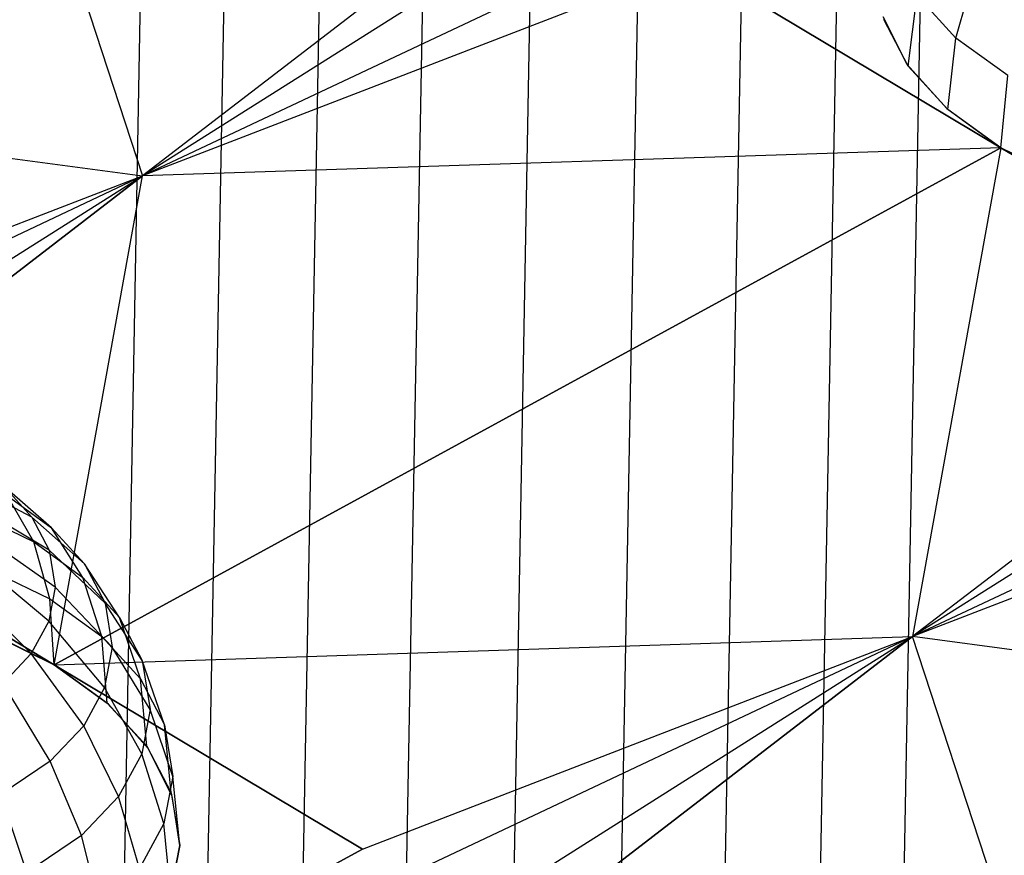
# Model space of a CAD drawing. Units: metres. Extents: x -3.36 to 3.36, y -3.76 to 3.76.
# Drawn here: x -0.5 to 0.39, y -2.46 to -1.7 of the extents above; entities that cross this region are included whole.
import ezdxf

# ---------------------------------------------------------------- set-up
doc = ezdxf.new("R2010")
doc.units = ezdxf.units.M

msp = doc.modelspace()

# ---------------------------------------------------------------- linework, layer by layer
at = {"layer": '2 - wire_dice2', "color": 30}
msp.add_line((-0.42154, -3.45298, 1.466025), (-0.360953, -0.172277, 3.753669), dxfattribs=at)
at = {"layer": '3 - wire_dice2', "color": 40}
msp.add_line((0.285436, -3.466565, 1.466783), (0.346023, -0.185862, 3.754427), dxfattribs=at)
at = {"layer": '6 - wire_dice2', "color": 70}
for p, q in [((-0.586666, -1.23094, -2.590484), (-0.38716, -1.841489, -1.720181)), ((0.544495, -1.252676, -2.589272), (-0.38716, -1.841489, -1.720181)), ((0.684212, -1.336256, -2.47311), (-0.38716, -1.841489, -1.720181)), ((-0.027798, -1.565261, -2.125838), (-0.38716, -1.841489, -1.720181)), ((0.111919, -1.648841, -2.009676), (-0.38716, -1.841489, -1.720181)), ((0.111919, -1.648841, -2.009676), (0.391353, -1.816001, -1.777353)), ((0.391353, -1.816001, -1.777353), (0.111919, -1.648841, -2.009676)), ((0.350588, -1.716402, -1.785654), (0.369897, -1.649487, -1.753578)), ((0.307511, -1.742001, -1.881255), (0.315465, -1.67789, -1.839954)), ((1.24308, -1.670576, -2.008464), (0.311426, -2.25939, -1.139373)), ((0.350588, -1.716402, -1.785654), (0.315465, -1.67789, -1.839954)), ((-1.445106, -1.699817, -1.895333), (-0.38716, -1.841489, -1.720181)), ((0.284332, -1.696792, -1.945476), (0.3062, -1.740134, -1.883898)), ((0.307511, -1.742001, -1.881255), (0.285326, -1.699744, -1.941268)), ((0.343292, -1.781234, -1.82594), (0.350588, -1.716402, -1.785654)), ((0.397766, -1.75053, -1.73796), (0.350588, -1.716402, -1.785654)), ((0.3062, -1.740134, -1.883898), (0.342336, -1.780386, -1.827129)), ((0.343292, -1.781234, -1.82594), (0.307511, -1.742001, -1.881255)), ((1.382797, -1.754156, -1.892302), (0.311426, -2.25939, -1.139373)), ((0.391353, -1.816001, -1.777353), (0.397766, -1.75053, -1.73796)), ((0.342336, -1.780386, -1.827129), (0.391353, -1.816001, -1.777353)), ((0.391353, -1.816001, -1.777353), (0.343292, -1.781234, -1.82594)), ((0.391353, -1.816001, -1.777353), (-0.467087, -2.284878, -1.082202)), ((-0.467087, -2.284878, -1.082202), (0.391353, -1.816001, -1.777353)), ((0.391353, -1.816001, -1.777353), (-0.38716, -1.841489, -1.720181)), ((0.391353, -1.816001, -1.777353), (0.311426, -2.25939, -1.139373)), ((0.455703, -1.84734, -1.734114), (0.391353, -1.816001, -1.777353)), ((0.391353, -1.816001, -1.777353), (0.451366, -1.845609, -1.736481)), ((0.391353, -1.816001, -1.777353), (0.670787, -1.983161, -1.54503)), ((0.670787, -1.983161, -1.54503), (0.391353, -1.816001, -1.777353)), ((-1.458531, -2.346723, -0.967253), (-0.38716, -1.841489, -1.720181)), ((-1.318814, -2.430303, -0.851091), (-0.38716, -1.841489, -1.720181)), ((-0.886238, -2.034138, -1.430687), (-0.38716, -1.841489, -1.720181)), ((-0.38716, -1.841489, -1.720181), (-0.746521, -2.117718, -1.314525)), ((-0.746521, -2.117718, -1.314525), (-0.38716, -1.841489, -1.720181)), ((-0.467087, -2.284878, -1.082202), (-0.38716, -1.841489, -1.720181)), ((0.670787, -1.983161, -1.54503), (0.311426, -2.25939, -1.139373)), ((0.810504, -2.066741, -1.428868), (0.311426, -2.25939, -1.139373)), ((-0.467087, -2.284878, -1.082202), (-0.746521, -2.117718, -1.314525)), ((-0.746521, -2.117718, -1.314525), (-0.467087, -2.284878, -1.082202)), ((-0.487328, -2.151, -0.779103), (-0.541316, -2.123171, -0.732304)), ((-0.469644, -2.160571, -0.879477), (-0.512629, -2.123259, -0.818217)), ((-0.512629, -2.123259, -0.818217), (-0.487328, -2.151, -0.779103)), ((-0.485653, -2.173361, -0.979633), (-0.509951, -2.131413, -0.920225)), ((-0.509951, -2.131413, -0.920225), (-0.469644, -2.160571, -0.879477)), ((-0.545318, -2.144304, -1.019723), (-0.485653, -2.173361, -0.979633)), ((-0.471641, -2.18088, -0.736667), (-0.52891, -2.1468, -0.698745)), ((-0.439635, -2.193474, -0.833085), (-0.487328, -2.151, -0.779103)), ((-0.487328, -2.151, -0.779103), (-0.471641, -2.18088, -0.736667)), ((-0.441092, -2.205597, -0.934584), (-0.469644, -2.160571, -0.879477)), ((-0.469644, -2.160571, -0.879477), (-0.439635, -2.193474, -0.833085)), ((-0.466159, -2.214624, -0.688421), (-0.524575, -2.173485, -0.660591)), ((-0.471188, -2.225151, -1.034294), (-0.485653, -2.173361, -0.979633)), ((-0.485653, -2.173361, -0.979633), (-0.441092, -2.205597, -0.934584)), ((-0.42103, -2.228914, -0.782754), (-0.471641, -2.18088, -0.736667)), ((-0.471641, -2.18088, -0.736667), (-0.466159, -2.214624, -0.688421)), ((-0.534357, -2.194387, -1.076739), (-0.471188, -2.225151, -1.034294)), ((-0.407917, -2.241973, -0.883296), (-0.439635, -2.193474, -0.833085)), ((-0.439635, -2.193474, -0.833085), (-0.42103, -2.228914, -0.782754)), ((-0.471995, -2.245383, -0.644155), (-0.52919, -2.19781, -0.625585)), ((-0.42401, -2.259279, -0.986601), (-0.441092, -2.205597, -0.934584)), ((-0.441092, -2.205597, -0.934584), (-0.407917, -2.241973, -0.883296)), ((-0.466159, -2.214624, -0.688421), (-0.471995, -2.245383, -0.644155)), ((-0.414528, -2.268936, -0.725532), (-0.466159, -2.214624, -0.688421)), ((-0.488008, -2.274812, -0.601527), (-0.541854, -2.221083, -0.591874)), ((-0.467087, -2.284878, -1.082202), (-0.471188, -2.225151, -1.034294)), ((-0.471188, -2.225151, -1.034294), (-0.42401, -2.259279, -0.986601)), ((-0.387347, -2.281153, -0.827653), (-0.42103, -2.228914, -0.782754)), ((-0.42103, -2.228914, -0.782754), (-0.414528, -2.268936, -0.725532)), ((-0.471995, -2.245383, -0.644155), (-0.488008, -2.274812, -0.601527)), ((-0.42145, -2.305418, -0.673029), (-0.471995, -2.245383, -0.644155)), ((-0.388887, -2.297791, -0.932301), (-0.407917, -2.241973, -0.883296)), ((-0.407917, -2.241973, -0.883296), (-0.387347, -2.281153, -0.827653)), ((-0.759946, -2.764623, -0.386445), (0.311426, -2.25939, -1.139373)), ((-0.620229, -2.848203, -0.270283), (0.311426, -2.25939, -1.139373)), ((-0.531438, -2.253539, -1.125441), (-0.467087, -2.284878, -1.082202)), ((-0.467087, -2.284878, -1.082202), (-0.5271, -2.25527, -1.123074)), ((-0.467087, -2.284878, -1.082202), (0.311426, -2.25939, -1.139373)), ((-0.419026, -2.319645, -1.033615), (-0.42401, -2.259279, -0.986601)), ((-0.42401, -2.259279, -0.986601), (-0.388887, -2.297791, -0.932301)), ((-0.187653, -2.452038, -0.849879), (0.311426, -2.25939, -1.139373)), ((0.311426, -2.25939, -1.139373), (-0.047936, -2.535619, -0.733717)), ((-0.047936, -2.535619, -0.733717), (0.311426, -2.25939, -1.139373)), ((0.510932, -2.869939, -0.269071), (0.311426, -2.25939, -1.139373)), ((1.369372, -2.401062, -0.964222), (0.311426, -2.25939, -1.139373)), ((-0.488008, -2.274812, -0.601527), (-0.51361, -2.30183, -0.562103)), ((-0.440442, -2.340322, -0.62247), (-0.488008, -2.274812, -0.601527)), ((-0.414528, -2.268936, -0.725532), (-0.42145, -2.305418, -0.673029)), ((-0.380159, -2.325398, -0.764391), (-0.414528, -2.268936, -0.725532)), ((-0.467087, -2.284878, -1.082202), (-0.419026, -2.319645, -1.033615)), ((-0.41807, -2.320493, -1.032426), (-0.467087, -2.284878, -1.082202)), ((-0.187653, -2.452038, -0.849879), (-0.467087, -2.284878, -1.082202)), ((-0.467087, -2.284878, -1.082202), (-0.187653, -2.452038, -0.849879)), ((-0.36711, -2.339272, -0.873391), (-0.387347, -2.281153, -0.827653)), ((-0.387347, -2.281153, -0.827653), (-0.380159, -2.325398, -0.764391)), ((-0.470807, -2.372367, -0.57571), (-0.51361, -2.30183, -0.562103)), ((-0.383245, -2.358878, -0.978299), (-0.388887, -2.297791, -0.932301)), ((-0.388887, -2.297791, -0.932301), (-0.36711, -2.339272, -0.873391)), ((-0.42145, -2.305418, -0.673029), (-0.440442, -2.340322, -0.62247)), ((-0.387812, -2.365731, -0.706348), (-0.42145, -2.305418, -0.673029)), ((-0.419026, -2.319645, -1.033615), (-0.383245, -2.358878, -0.978299)), ((-0.381934, -2.360744, -0.975657), (-0.41807, -2.320493, -1.032426)), ((-0.380159, -2.325398, -0.764391), (-0.387812, -2.365731, -0.706348)), ((-0.359499, -2.386115, -0.806414), (-0.380159, -2.325398, -0.764391)), ((-0.36106, -2.401135, -0.918287), (-0.36711, -2.339272, -0.873391)), ((-0.36711, -2.339272, -0.873391), (-0.359499, -2.386115, -0.806414)), ((-0.440442, -2.340322, -0.62247), (-0.470807, -2.372367, -0.57571)), ((-0.408808, -2.404319, -0.650452), (-0.440442, -2.340322, -0.62247)), ((-0.387812, -2.365731, -0.706348), (-0.408808, -2.404319, -0.650452)), ((-0.367601, -2.428816, -0.744963), (-0.387812, -2.365731, -0.706348)), ((-0.383245, -2.358878, -0.978299), (-0.36106, -2.401135, -0.918287)), ((-0.360066, -2.404087, -0.914079), (-0.381934, -2.360744, -0.975657)), ((-0.470807, -2.372367, -0.57571), (-0.515581, -2.402683, -0.531048)), ((-0.442378, -2.439745, -0.598758), (-0.470807, -2.372367, -0.57571)), ((-0.359499, -2.386115, -0.806414), (-0.367601, -2.428816, -0.744963)), ((-0.353308, -2.448855, -0.850056), (-0.359499, -2.386115, -0.806414)), ((-0.36106, -2.401135, -0.918287), (-0.353308, -2.448855, -0.850056)), ((-0.491877, -2.473262, -0.549382), (-0.515581, -2.402683, -0.531048)), ((-0.408808, -2.404319, -0.650452), (-0.442378, -2.439745, -0.598758)), ((-0.389831, -2.46967, -0.685785), (-0.408808, -2.404319, -0.650452)), ((-0.353308, -2.448855, -0.850056), (-0.360066, -2.404087, -0.914079)), ((-0.367601, -2.428816, -0.744963), (-0.389831, -2.46967, -0.685785)), ((-0.361561, -2.492355, -0.787455), (-0.367601, -2.428816, -0.744963)), ((-0.442378, -2.439745, -0.598758), (-0.491877, -2.473262, -0.549382)), ((-0.425372, -2.507177, -0.631055), (-0.442378, -2.439745, -0.598758)), ((-0.187653, -2.452038, -0.849879), (-0.759946, -2.764623, -0.386445)), ((-0.4738, -2.608331, -0.618162), (-0.187653, -2.452038, -0.849879)), ((-0.361918, -2.493328, -0.78605), (-0.353308, -2.448855, -0.850056)), ((-0.353308, -2.448855, -0.850056), (-0.361561, -2.492355, -0.787455))]:
    msp.add_line(p, q, dxfattribs=at)
at = {"layer": 'frame - wire_dice2', "color": 10}
for p, q in [((-0.42154, -3.45298, 1.466025), (-0.360953, -0.172277, 3.753669)), ((0.285436, -3.466565, 1.466783), (0.346023, -0.185862, 3.754427)), ((-0.346524, -3.489991, 1.517115), (-0.285936, -0.209288, 3.804759)), ((0.208944, -3.500664, 1.51771), (0.269531, -0.219961, 3.805354)), ((-0.260645, -3.518071, 1.55511), (-0.200057, -0.237368, 3.842754)), ((0.121968, -3.525423, 1.55552), (0.182555, -0.24472, 3.843164)), ((-0.167203, -3.536142, 1.578551), (-0.106616, -0.255439, 3.866195)), ((-0.06979, -3.543509, 1.586536), (-0.009203, -0.262806, 3.87418)), ((0.027851, -3.53989, 1.57876), (0.088438, -0.259187, 3.866404))]:
    msp.add_line(p, q, dxfattribs=at)

doc.saveas('drawing.dxf')
